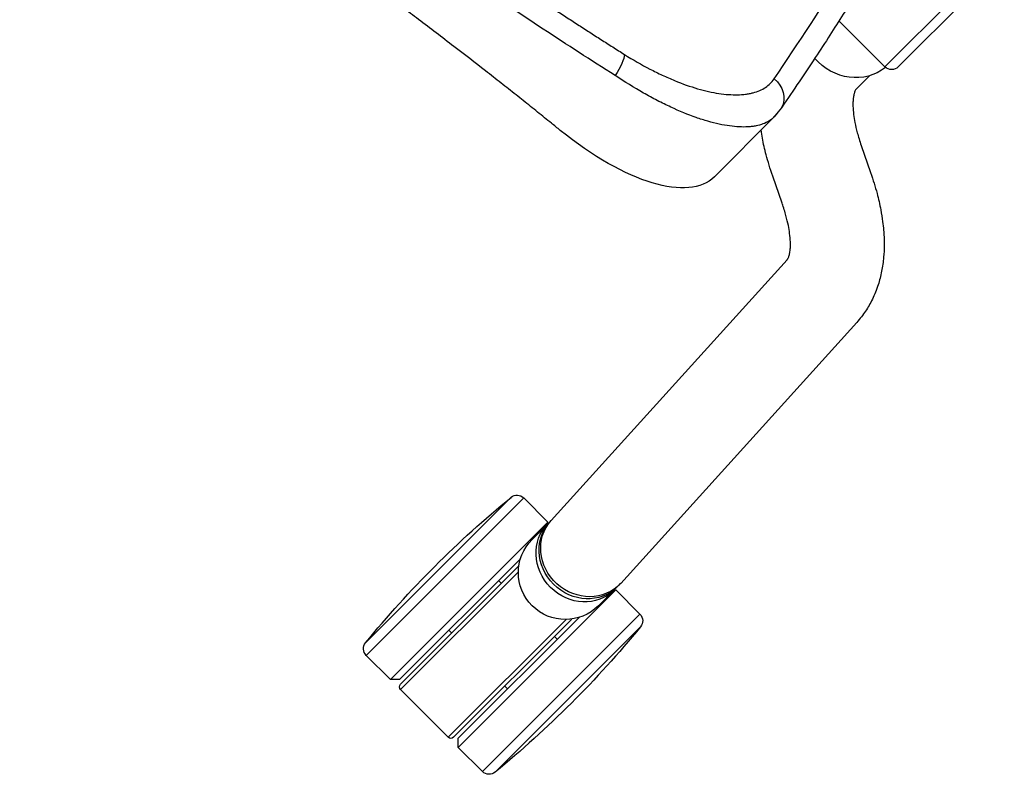
# Model space of a CAD drawing. Extents: x 2856 to 3304, y 956 to 1223.
# Drawn here: x 3136 to 3146, y 1075 to 1083 of the extents above; entities that cross this region are included whole.
import ezdxf

# ---------------------------------------------------------------- set-up
doc = ezdxf.new("R2010")
doc.units = 0
doc.header["$LTSCALE"] = 4
doc.header["$MEASUREMENT"] = 0
doc.layers.add('OBJ', color=1, linetype='CONTINUOUS')
doc.layers.add('OL', color=1, linetype='CONTINUOUS')

# ---------------------------------------------------------------- blocks, each defined once
blk = doc.blocks.new('OM5-Active-Guest-38249')
at = {"layer": 'OBJ', "color": 2, "linetype": 'Continuous'}
for p, q in [((9.853, 27.625), (9.853, 25.25)), ((10.217, 27.625), (9.853, 27.625)), ((10.217, 27.625), (10.217, 25.25)), ((10.287, 27.555), (10.217, 27.625)), ((10.37, 27.625), (10.37, 25.847)), ((11.09, 27.625), (10.37, 27.625)), ((11.09, 25.847), (11.09, 27.625)), ((11.242, 27.625), (11.172, 27.555)), ((11.242, 27.625), (11.242, 25.25)), ((11.607, 27.625), (11.242, 27.625)), ((11.607, 27.625), (11.607, 25.25)), ((9.753, 27.535), (9.753, 25.34)), ((10.287, 27.555), (10.287, 25.733)), ((10.33, 25.8), (10.33, 27.585)), ((11.13, 27.585), (11.13, 25.8)), ((11.172, 27.555), (11.172, 25.733)), ((11.707, 27.535), (11.707, 25.34)), ((10.33, 26.813), (10.287, 26.813)), ((11.172, 26.813), (11.13, 26.813)), ((10.287, 26.063), (10.33, 26.063)), ((11.13, 26.063), (11.172, 26.063)), ((10.23, 25.5), (10.23, 25.262)), ((11.23, 25.262), (11.23, 25.5)), ((9.853, 25.25), (10.217, 25.25)), ((10.23, 25.212), (10.043, 21.466)), ((10.23, 25.214), (10.229, 25.212)), ((10.23, 25.262), (10.23, 25.215)), ((11.228, 25.202), (11.229, 25.215)), ((11.23, 25.215), (11.23, 25.262)), ((11.242, 25.25), (11.607, 25.25)), ((11.042, 21.416), (11.229, 25.163)), ((11.226, 25.163), (11.227, 25.19)), ((8.868, 20.487), (8.868, 21.389)), ((9.579, 21.078), (9.305, 20.945)), ((8.862, 20.428), (8.868, 20.487)), ((8.863, 20.474), (8.867, 20.518)), ((8.854, 20.361), (8.863, 20.474)), ((9.74, 20.045), (10.014, 20.177)), ((9.276, 19.456), (9.276, 19.654)), ((9.326, 19.273), (8.632, 19.273)), ((9.326, 19.273), (9.326, 17.473)), ((9.426, 17.573), (9.426, 19.173))]:
    blk.add_line(p, q, dxfattribs=at)
for centre, radius, start, end in [((9.853, 27.525), 0.1, 90, 174.3221), ((10.37, 27.585), 0.04, 90, 180), ((11.09, 27.585), 0.04, 0, 90), ((11.607, 27.525), 0.1, 5.6779, 90), ((20.791, 26.438), 11.092, 174.3221, 180), ((0.669, 26.438), 11.092, 354.3221, 5.6779), ((20.791, 26.438), 11.092, 180, 185.6779), ((10.73, 25.5), 0.5, 0, 180), ((9.853, 25.35), 0.1, 185.6779, 270), ((11.607, 25.35), 0.1, 270, 354.3221), ((9.326, 19.173), 0.1, 0, 90)]:
    blk.add_arc(centre, radius, start, end, dxfattribs=at)
for centre, major_axis, ratio, start_param, end_param in [((10.73, 25.262), (-0.5, 0), 0.920505, 3.141593, 6.283185), ((10.73, 25.215), (-0.5, 0), 0.920505, 3.141613, 6.283185), ((10.729, 25.188), (-0.499, 0.025), 0.92033, 3.141593, 6.283185), ((10.73, 25.215), (-0.5, 0), 0.920505, 0, 0.001542), ((-0.315, 11.333), (29.173, 0), 0.386129, 1.304733, 1.309021), ((6.868, 21.389), (-2, 0), 0.418596, 3.141593, 4.466103), ((7.295, 21.373), (0.055, 0.244), 0.238128, 3.545438, 4.766262), ((8.613, 20.428), (-0.245, 0.047), 0.9209, 1.616888, 3.055245), ((8.776, 19.224), (0.56, 0), 0.920505, 0.095132, 1.655341)]:
    blk.add_ellipse(centre, major_axis=major_axis, ratio=ratio, start_param=start_param, end_param=end_param, dxfattribs=at)
for points, knots in [([(7.235, 22.214), (7.204, 22.217), (7.141, 22.224), (7.046, 22.234), (6.95, 22.244), (6.852, 22.255), (6.754, 22.267), (6.653, 22.278), (6.552, 22.291), (6.448, 22.303), (6.238, 22.329), (5.905, 22.372), (5.535, 22.422), (5.228, 22.464), (4.929, 22.506), (4.6, 22.553), (4.298, 22.596), (3.998, 22.639), (3.645, 22.689), (3.195, 22.75), (2.735, 22.809), (2.284, 22.862), (1.824, 22.91), (1.374, 22.948), (1.017, 22.971), (0.765, 22.983), (0.61, 22.989), (0.456, 22.994), (0.303, 22.997), (0.151, 23), (0.05, 23), (0, 23)], [0, 0, 0, 0, 0.013168, 0.026519, 0.040053, 0.053771, 0.067671, 0.081755, 0.096022, 0.110472, 0.125105, 0.184681, 0.250078, 0.280229, 0.313316, 0.375056, 0.417515, 0.43877, 0.500147, 0.564112, 0.625193, 0.690283, 0.750034, 0.814076, 0.87485, 0.896018, 0.91706, 0.937977, 0.958771, 0.979445, 1, 1, 1, 1]), ([(7.356, 21.373), (6.763, 21.506), (6.164, 21.63), (5.257, 21.799), (4.953, 21.852), (4.343, 21.953), (4.037, 22), (3.422, 22.088), (3.114, 22.128), (2.495, 22.201), (2.184, 22.233), (1.718, 22.274), (1.562, 22.286), (1.251, 22.308), (1.095, 22.318), (0.627, 22.342), (0.313, 22.351), (0, 22.351)], [0, 0, 0, 0, 0.25, 0.25, 0.375, 0.375, 0.5, 0.5, 0.625, 0.625, 0.75, 0.75, 0.8125, 0.8125, 0.875, 0.875, 1, 1, 1, 1]), ([(10.043, 21.467), (10.043, 21.464), (10.043, 21.46), (10.04, 21.45), (10.035, 21.436), (10.023, 21.412), (10.001, 21.379), (9.972, 21.345), (9.929, 21.301), (9.87, 21.252), (9.793, 21.197), (9.698, 21.138), (9.626, 21.101), (9.58, 21.078)], [0, 0, 0, 0, 0.05684, 0.110855, 0.189882, 0.312699, 0.423093, 0.501976, 0.579638, 0.68866, 0.778788, 0.882684, 1, 1, 1, 1]), ([(8.868, 20.487), (8.868, 20.51), (8.866, 20.534), (8.849, 20.601), (8.829, 20.646), (8.791, 20.702), (8.783, 20.713), (8.765, 20.736), (8.756, 20.747), (8.726, 20.781), (8.704, 20.803), (8.631, 20.869), (8.574, 20.912), (8.474, 20.977), (8.439, 20.998), (8.364, 21.039), (8.324, 21.06), (8.201, 21.119), (8.111, 21.157), (7.989, 21.201), (7.965, 21.21), (7.914, 21.227), (7.888, 21.236), (7.809, 21.261), (7.756, 21.277), (7.591, 21.322), (7.476, 21.349), (7.356, 21.373)], [0, 0, 0, 0, 0.071818, 0.071818, 0.204416, 0.204416, 0.237565, 0.237565, 0.270714, 0.270714, 0.337013, 0.337013, 0.46961, 0.46961, 0.535909, 0.535909, 0.602208, 0.602208, 0.734805, 0.734805, 0.767955, 0.767955, 0.801104, 0.801104, 0.867403, 0.867403, 1, 1, 1, 1]), ([(10.014, 20.177), (10.092, 20.217), (10.209, 20.277), (10.362, 20.374), (10.468, 20.451), (10.542, 20.51), (10.607, 20.567), (10.677, 20.635), (10.76, 20.726), (10.845, 20.839), (10.925, 20.974), (10.985, 21.114), (11.028, 21.267), (11.037, 21.359), (11.042, 21.416)], [0, 0, 0, 0, 0.122976, 0.222046, 0.296305, 0.351153, 0.393542, 0.446511, 0.51851, 0.609739, 0.701397, 0.806828, 0.899275, 1, 1, 1, 1]), ([(7.267, 21.144), (7.372, 21.12), (7.473, 21.093), (7.617, 21.047), (7.663, 21.032), (7.732, 21.007), (7.755, 20.998), (7.799, 20.981), (7.821, 20.972), (7.927, 20.928), (8.005, 20.89), (8.113, 20.831), (8.148, 20.81), (8.213, 20.769), (8.244, 20.748), (8.331, 20.684), (8.381, 20.64), (8.445, 20.574), (8.464, 20.552), (8.49, 20.519), (8.498, 20.507), (8.513, 20.485), (8.52, 20.474), (8.553, 20.417), (8.57, 20.373), (8.588, 20.285), (8.589, 20.242), (8.581, 20.2)], [0, 0, 0, 0, 0.125, 0.125, 0.1875, 0.1875, 0.21875, 0.21875, 0.25, 0.25, 0.375, 0.375, 0.4375, 0.4375, 0.5, 0.5, 0.625, 0.625, 0.6875, 0.6875, 0.71875, 0.71875, 0.75, 0.75, 0.875, 0.875, 1, 1, 1, 1]), ([(9.305, 20.945), (9.225, 20.905), (9.105, 20.843), (8.962, 20.752), (8.891, 20.701), (8.868, 20.683)], [0, 0, 0, 0, 0.454233, 0.818197, 1, 1, 1, 1]), ([(8.132, 17.715), (8.147, 17.748), (8.188, 17.839), (8.254, 18.003), (8.326, 18.194), (8.389, 18.379), (8.447, 18.562), (8.502, 18.754), (8.559, 18.964), (8.616, 19.198), (8.674, 19.456), (8.732, 19.736), (8.793, 20.046), (8.831, 20.241), (8.854, 20.362)], [0, 0, 0, 0, 0.034135, 0.109653, 0.182189, 0.251746, 0.318373, 0.388976, 0.468533, 0.557026, 0.654438, 0.760753, 0.87595, 1, 1, 1, 1]), ([(8.581, 20.2), (8.49, 19.744), (8.404, 19.288), (8.228, 18.606), (8.161, 18.379), (8.044, 18.039), (8.002, 17.926), (7.933, 17.757), (7.909, 17.7), (7.872, 17.616), (7.859, 17.588), (7.84, 17.546), (7.834, 17.532), (7.826, 17.514), (7.824, 17.51), (7.821, 17.505), (7.821, 17.503), (7.819, 17.501), (7.819, 17.5), (7.818, 17.498), (7.818, 17.497), (7.817, 17.495), (7.816, 17.494), (7.815, 17.493)], [0, 0, 0, 0, 0.503017, 0.503017, 0.754525, 0.754525, 0.880279, 0.880279, 0.943156, 0.943156, 0.974595, 0.974595, 0.990314, 0.990314, 0.994244, 0.994244, 0.996209, 0.996209, 0.997191, 0.997191, 0.998174, 0.998174, 1, 1, 1, 1]), ([(9.276, 19.654), (9.276, 19.657), (9.276, 19.661), (9.278, 19.67), (9.282, 19.683), (9.293, 19.706), (9.313, 19.737), (9.341, 19.771), (9.384, 19.816), (9.443, 19.866), (9.521, 19.923), (9.617, 19.983), (9.692, 20.021), (9.739, 20.045)], [0, 0, 0, 0, 0.056915, 0.111, 0.190122, 0.313058, 0.423498, 0.502336, 0.580054, 0.689044, 0.779103, 0.882877, 1, 1, 1, 1])]:
    blk.add_open_spline(points, degree=3, knots=knots, dxfattribs=at)
blk.add_rational_spline([(0, 22.121), (0.307, 22.121), (0.615, 22.111), (1.076, 22.087), (1.229, 22.077), (1.537, 22.055), (1.69, 22.043), (2.15, 22.002), (2.457, 21.97), (3.069, 21.898), (3.374, 21.858), (3.981, 21.77), (4.284, 21.723), (4.888, 21.622), (5.189, 21.569), (6.087, 21.4), (6.679, 21.276), (7.267, 21.144)], [0.999999989561, 0.999999989561, 0.999999989542, 0.999999989502, 0.999999989487, 0.999999989455, 0.999999989437, 0.999999989381, 0.999999989341, 0.999999989257, 0.999999989214, 0.999999989127, 0.999999989085, 0.999999989003, 0.999999988963, 0.999999988852, 0.999999988788, 0.999999988745], degree=3, knots=[0, 0, 0, 0, 0.125, 0.125, 0.1875, 0.1875, 0.25, 0.25, 0.375, 0.375, 0.5, 0.5, 0.625, 0.625, 0.75, 0.75, 1, 1, 1, 1], dxfattribs=at)
blk = doc.blocks.new('Aspire-Table-Half-Round-60-37322')
at = {"layer": 'OL', "xscale": -1, "rotation": 134.9999999999816}
blk.add_blockref('OM5-Active-Guest-38249', (-14.532, -14.532), dxfattribs=at)

msp = doc.modelspace()

# ---------------------------------------------------------------- block references
at = {"layer": 'OL'}
msp.add_blockref('Aspire-Table-Half-Round-60-37322', (3166.792, 1117.324), dxfattribs=at)

doc.saveas('drawing.dxf')
